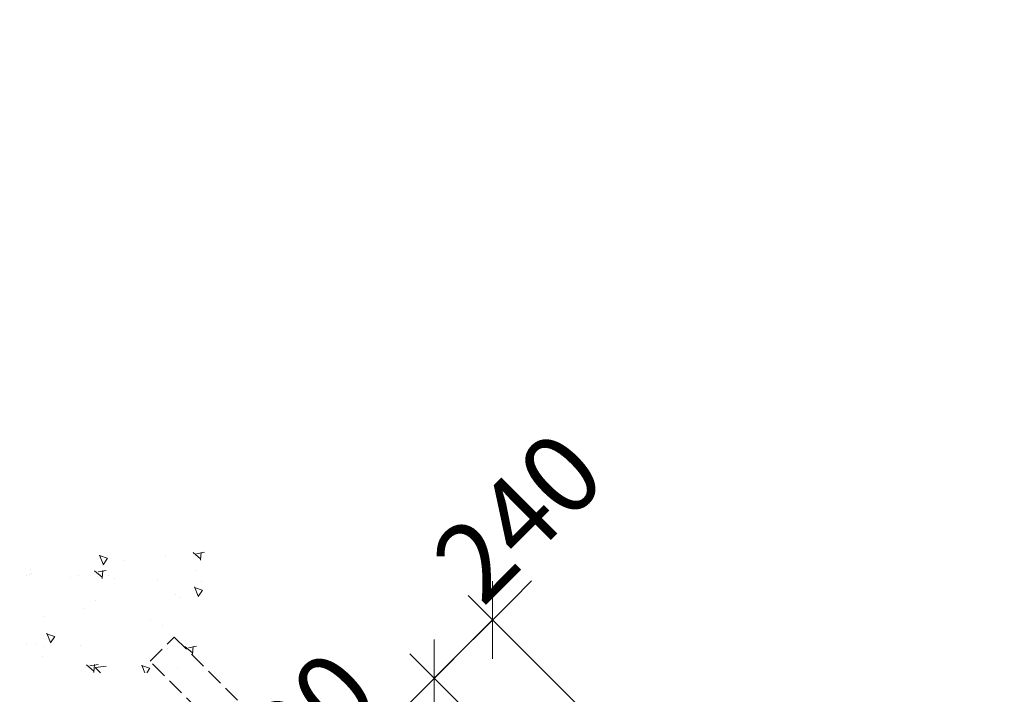
# Model space of a CAD drawing. Units: millimetres. Extents: x -182846 to 1288836, y -165985 to 421707.
# Drawn here: x 5146 to 8010, y -90362 to -88400 of the extents above; entities that cross this region are included whole.
import ezdxf

# ---------------------------------------------------------------- set-up
doc = ezdxf.new("R2010")
doc.units = ezdxf.units.MM
doc.linetypes.add('GOST2.303 4', pattern=[7, 5, -2, 0])
for name, color, linetype, lineweight in [('ОТКЛЮЧИТЬ - ЛЕГЕНДА  ПОЛА', 220, 'Continuous', 35), ('РАЗМЕР - АР', 163, 'Continuous', 18), ('ТОНКИЕ', 7, 'Continuous', 15), ('ШТРИХОВКА', 252, 'Continuous', 9)]:
    doc.layers.add(name, color=color, linetype=linetype, lineweight=lineweight)
doc.styles.add('GOST 2.304', font='CS_Gost2304.shx', dxfattribs={"width": 0.8})
doc.dimstyles.new('ARKO_TICK', dxfattribs={"dimscale": 100, "dimtxt": 2.3, "dimasz": 0.8, "dimexe": 2, "dimexo": 2, "dimgap": 0.6, "dimtad": 1, "dimdec": 0, "dimzin": 0, "dimtxsty": 'GOST 2.304', "dimblk": 'dblk_0', "dimcen": 2, "dimdle": 1.5, "dimse1": 1, "dimse2": 1, "dimazin": 0, "dimtfac": 1, "dimtdec": 0, "dimtix": 1, "dimtmove": 1, "dimatfit": 3, "dimfxl": 1, "dimtolj": 1, "dimtzin": 0, "dimarcsym": 0})

# ---------------------------------------------------------------- blocks, each defined once
blk = doc.blocks.new('dblk_0')
at = {"color": 0, "linetype": 'ByBlock'}
for p, q in [((1, 1), (-1, -1)), ((0, 1), (0, -1)), ((-1, 0), (1, 0))]:
    blk.add_line(p, q, dxfattribs=at)
blk = doc.blocks.new('*D5983')
at = {"layer": 'DEFPOINTS', "color": 0, "lineweight": 50, "ltscale": 100}
for p in [(6351.8, -90315.5), (6797.6, -90761.2, 0), (6090.5, -91468.4, 0)]:
    blk.add_point(p, dxfattribs=at)
at = {"layer": 'РАЗМЕР - АР', "color": 0, "lineweight": -2, "ltscale": 100}
for p, q in [((6726.9, -90690.5), (6281.1, -90244.8)), ((5701.3, -90966), (6295.3, -90372)), ((6019.8, -91397.6), (5574, -90951.9))]:
    blk.add_line(p, q, dxfattribs=at)
at = {"layer": 'РАЗМЕР - АР', "color": 0, "lineweight": -2, "ltscale": 100, "xscale": 80, "yscale": 80, "zscale": 80}
for p, rotation in [((6351.8, -90315.5), 45.00001928351077), ((5644.7, -91022.6), 225.0000192835108)]:
    blk.add_blockref('dblk_0', p, dxfattribs=dict(at, rotation=rotation))
at = {"layer": 'РАЗМЕР - АР', "ltscale": 100, "insert": (5874.6, -90545.3), "char_height": 230, "attachment_point": 5, "rotation": 45, "style": 'GOST 2.304'}
blk.add_mtext('\\A1;1000', dxfattribs=at)
blk = doc.blocks.new('*D6284')
at = {"layer": 'DEFPOINTS', "color": 0, "lineweight": 50, "ltscale": 100}
for p in [(6521.6, -90145.8), (6967.3, -90591.5, 0), (6797.6, -90761.2, 0)]:
    blk.add_point(p, dxfattribs=at)
at = {"layer": 'РАЗМЕР - АР', "color": 0, "lineweight": -2, "ltscale": 100}
for p, q in [((6578.1, -90089.2), (6634.7, -90032.6)), ((6896.6, -90520.8), (6450.8, -90075.1)), ((6351.8, -90315.5), (6521.6, -90145.8)), ((6726.9, -90690.5), (6281.1, -90244.8)), ((6295.3, -90372), (6238.7, -90428.6))]:
    blk.add_line(p, q, dxfattribs=at)
at = {"layer": 'РАЗМЕР - АР', "color": 0, "lineweight": -2, "ltscale": 100, "xscale": 80, "yscale": 80, "zscale": 80}
for p, rotation in [((6521.6, -90145.8), 225.0000193114249), ((6351.8, -90315.5), 45.00001931142494)]:
    blk.add_blockref('dblk_0', p, dxfattribs=dict(at, rotation=rotation))
at = {"layer": 'РАЗМЕР - АР', "ltscale": 100, "insert": (6595.5, -89845.8), "char_height": 230, "attachment_point": 5, "rotation": 45, "style": 'GOST 2.304'}
blk.add_mtext('\\A1;240', dxfattribs=at)

msp = doc.modelspace()

# ---------------------------------------------------------------- hatches: boundary and pattern name
at = {"layer": 'ОТКЛЮЧИТЬ - ЛЕГЕНДА  ПОЛА', "ltscale": 100}
h = msp.add_hatch(dxfattribs=at)
h.set_pattern_fill('ANSI36', color=5, scale=15, style=0)
edge = h.paths.add_edge_path()
edge.add_line((10841.843, -88640), (7759.108, -91722.735))
edge.add_line((7759.108, -91722.735), (7589.402, -91553.029))
edge.add_line((7589.402, -91553.029), (10742.431, -88400))
at = {"layer": 'ШТРИХОВКА', "ltscale": 100}
h = msp.add_hatch(dxfattribs=at)
h.set_pattern_fill('AR-CONC', color=256, scale=1.5, angle=90, style=0)
h.set_pattern_definition([(140, (232015.07, -1615171.09), (23.908628, 273.277003), [28.575, -314.325]), (85, (232015.07, -1615171.1), (-286.584964, -52.86424), [22.86, -251.46]), (190.451, (232017.06, -1615148.3), (-262.67503, 220.413752), [24.285, -267.135]), (136.1842, (231938.87, -1615171.1), (63.06349, 406.61856), [42.8625, -471.4875]), (186.6356, (231944.12, -1615137.2), (-371.13833, 356.10635), [36.4275, -400.7025]), (81.184, (231938.87, -1615171.1), (-371.13768, 356.10691), [34.29, -377.19]), (111, (231957.92, -1615132.99), (153.398278, 227.42232), [28.575, -314.325]), (56, (231957.92, -1615133), (-276.28195, 92.70304), [22.86, -251.46]), (161.4514, (231970.7, -1615114.03), (-122.884287, 320.124736), [24.285, -267.135]), (127.5, (232015.07, -1615171.09), (-126.832558, 4.632905), [0, -248.412, 0, -255.27, 0, -252.4125]), (97.5, (232015.07, -1615171.09), (-150.270862, 100.229494), [0, -145.542, 0, -242.697, 0, -96.2025]), (57.5, (232015.07, -1615256.05), (8.593116, 203.385893), [0, -95.25, 0, -297.18, 0, -394.335]), (47.5, (232015.07, -1615294.15), (-38.139737, 222.193772), [0, -123.825, 0, -197.358, 0, -280.035])])
h.paths.add_polyline_path([(5145.704, -89935.472), (5145.704, -90299.342), (5396.926, -90299.342), (5396.926, -90082.966), (5496.926, -90082.966), (5496.926, -90299.342), (5683.318, -90299.342), (5683.318, -89935.472)])

# ---------------------------------------------------------------- linework, layer by layer
at = {"layer": 'ТОНКИЕ', "color": 7, "linetype": 'GOST2.303 4', "ltscale": 10, "elevation": 0}
msp.add_lwpolyline([(6408.708, -91150.153), (5524.824, -90266.27), (5595.535, -90195.559), (6479.418, -91079.443)], close=True, dxfattribs=at)

# ---------------------------------------------------------------- dimensions: what is measured, and where the dimension line sits
at = {"layer": 'РАЗМЕР - АР', "ltscale": 100}
dim = msp.add_linear_dim(base=(6521.554, -90145.771), p1=(6797.616, -90761.244, 0), p2=(6967.322, -90591.539, 0), angle=45.000019, dimstyle='ARKO_TICK', override={"dimexe": 1, "dimexo": 1, "dimlfac": 1, "dimtxsty": 'GOST 2.304', "dimdle": 1, "dimse1": 0, "dimse2": 0, "dimclrt": 256, "dimtolj": 1}, dxfattribs=at)
dim.commit()
dim.dimension.update_dxf_attribs({"geometry": '*D6284', "text_midpoint": (6725.584, -89975.795), "dimtype": 161})
dim = msp.add_aligned_dim(p1=(6090.51, -91468.351, 0), p2=(6797.616, -90761.244, 0), distance=630.411, dimstyle='ARKO_TICK', override={"dimexe": 1, "dimexo": 1, "dimlfac": 1, "dimtxsty": 'GOST 2.304', "dimdle": 1, "dimse1": 0, "dimse2": 0, "dimclrt": 256, "dimtolj": 1}, dxfattribs=at)
dim.commit()
dim.dimension.update_dxf_attribs({"geometry": '*D5983', "text_midpoint": (5874.551, -90545.287)})

doc.saveas('drawing.dxf')
